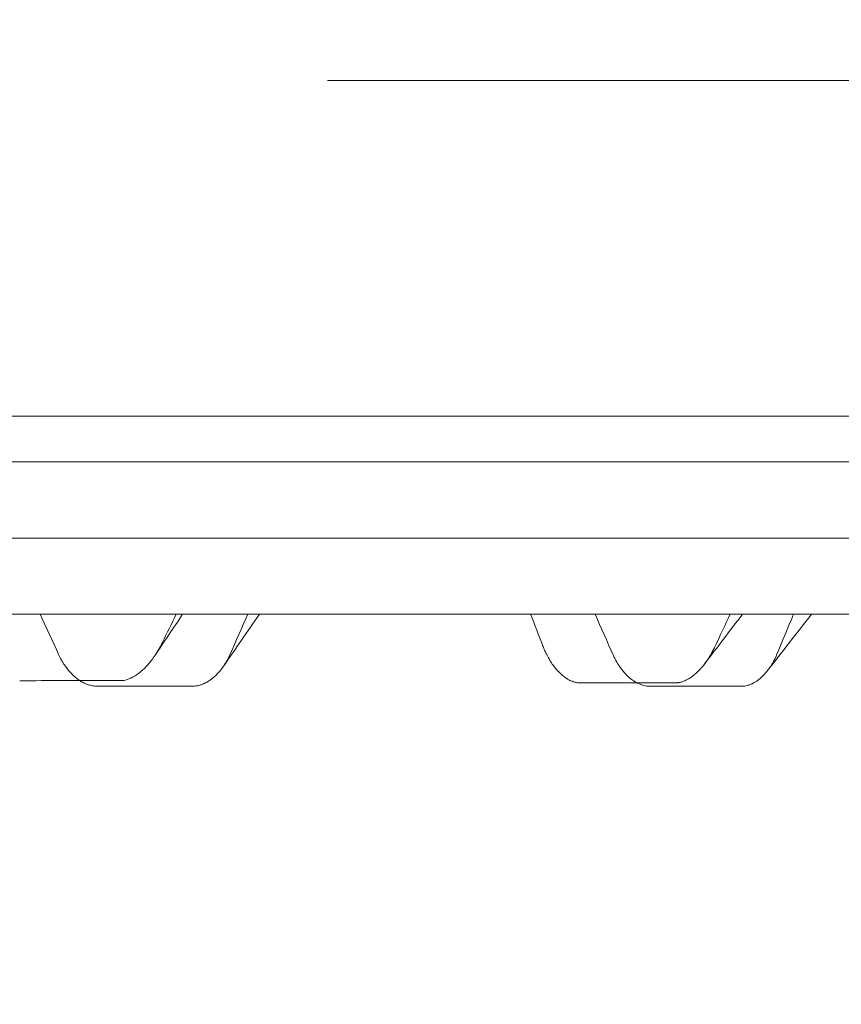
# Model space of a CAD drawing. Units: millimetres. Extents: x 169185 to 185436, y 83633 to 96782.
# Drawn here: x 177382 to 177436, y 88182 to 88246 of the extents above; entities that cross this region are included whole.
import ezdxf

# ---------------------------------------------------------------- set-up
doc = ezdxf.new("R2010")
doc.units = ezdxf.units.MM

# ---------------------------------------------------------------- blocks, each defined once
blk = doc.blocks.new('A$C4D2F6C39')
at = {"color": 0, "linetype": 'Continuous', "lineweight": 0}
for p, q in [((87108.18, 52718.468), (87380.3, 52718.468)), ((87039.59, 52688.468), (87071.679, 52688.468)), ((87103.913, 52683.468), (87104.505, 52683.468))]:
    blk.add_line(p, q, dxfattribs=at)
at = {"color": 0, "linetype": 'Continuous', "lineweight": 0, "extrusion": (0, 0, -1)}
for centre, major_axis, ratio, start_param, end_param in [((86908.55, 52666.551), (276.254, -571.036), 0.244172, -1.482642, -1.478052), ((87166.469, 52667.27), (-68.361, 136.848), 0.33153, -1.304815, -1.28963), ((86852.899, 52662.637), (305.81, -604.266), 0.353794, -1.427564, -1.423235)]:
    blk.add_ellipse(centre, major_axis=major_axis, ratio=ratio, start_param=start_param, end_param=end_param, dxfattribs=at)
at = {"color": 0, "linetype": 'Continuous', "lineweight": 0}
for centre, major_axis, ratio, start_param, end_param in [((87116.065, 52658.827), (-83.109, -172.196), 0.222846, -1.606415, -1.595739), ((86924.152, 52666.75), (248.966, 513.72), 0.244097, -1.425844, -1.420723), ((87195.509, 52662.481), (-108.128, -215.201), 0.331182, -1.502255, -1.492459), ((86887.516, 52663.902), (261.067, 515.05), 0.353698, -1.36109, -1.355997)]:
    blk.add_ellipse(centre, major_axis=major_axis, ratio=ratio, start_param=start_param, end_param=end_param, dxfattribs=at)
for points in [[(87108.18, 52718.468), (87102.358, 52718.468), (87096.498, 52718.468), (87090.602, 52718.468)], [(87081.097, 52683.468), (87080.491, 52682.569), (87079.885, 52681.671), (87079.28, 52680.773)], [(87086.127, 52683.468), (87085.343, 52682.332), (87084.558, 52681.196), (87083.773, 52680.061)], [(87117.803, 52683.468), (87116.974, 52682.383), (87116.146, 52681.297), (87115.318, 52680.212)], [(87122.327, 52683.468), (87121.369, 52682.238), (87120.41, 52681.008), (87119.452, 52679.778)]]:
    blk.add_open_spline(points, degree=3, dxfattribs=at)
for points, knots in [([(87032.911, 52696.468), (87039.753, 52696.468), (87046.576, 52696.468), (87060.175, 52696.468), (87066.932, 52696.468), (87077.003, 52696.468), (87080.349, 52696.468), (87087.02, 52696.468), (87090.347, 52696.468), (87100.277, 52696.468), (87106.832, 52696.468), (87116.569, 52696.468), (87119.799, 52696.468), (87126.228, 52696.468), (87129.426, 52696.468), (87138.954, 52696.468), (87145.224, 52696.468), (87157.603, 52696.468), (87163.716, 52696.468), (87175.739, 52696.468), (87181.653, 52696.468), (87190.381, 52696.468), (87193.268, 52696.468), (87198.986, 52696.468), (87201.818, 52696.468), (87210.231, 52696.468), (87215.73, 52696.468), (87223.819, 52696.468), (87226.489, 52696.468), (87231.764, 52696.468), (87239.584, 52696.468), (87247.129, 52696.468), (87256.951, 52696.468), (87261.743, 52696.468), (87271.09, 52696.468), (87275.649, 52696.468), (87284.502, 52696.468), (87288.799, 52696.468), (87295.056, 52696.468), (87297.11, 52696.468), (87301.149, 52696.468), (87303.136, 52696.468), (87307.044, 52696.468), (87308.965, 52696.468), (87312.742, 52696.468), (87314.599, 52696.468), (87320.067, 52696.468), (87323.577, 52696.468), (87330.332, 52696.468), (87333.579, 52696.468), (87339.79, 52696.468), (87342.757, 52696.468), (87348.422, 52696.468), (87352.469, 52696.468), (87356.215, 52696.468), (87358.646, 52696.468), (87359.828, 52696.468), (87363.271, 52696.468), (87365.429, 52696.468), (87369.474, 52696.468), (87371.36, 52696.468), (87374.858, 52696.468), (87376.469, 52696.468), (87379.421, 52696.468), (87380.759, 52696.468), (87382.561, 52696.468), (87383.127, 52696.468), (87384.192, 52696.468), (87384.69, 52696.468), (87386.079, 52696.468), (87386.866, 52696.468), (87388.819, 52696.468), (87389.575, 52696.468), (87389.836, 52696.468), (87389.858, 52696.468), (87389.858, 52696.468)], [0.218287, 0.218287, 0.218287, 0.218287, 0.2389385, 0.2389385, 0.25959, 0.25959, 0.2699158, 0.2699158, 0.2802415, 0.2802415, 0.300893, 0.300893, 0.3112188, 0.3112188, 0.3215445, 0.3215445, 0.342196, 0.342196, 0.3628475, 0.3628475, 0.383499, 0.383499, 0.3938248, 0.3938248, 0.4041505, 0.4041505, 0.424802, 0.424802, 0.4351278, 0.4351278, 0.4454535, 0.466105, 0.466105, 0.4867565, 0.4867565, 0.507408, 0.507408, 0.5280595, 0.5280595, 0.5383853, 0.5383853, 0.548711, 0.548711, 0.5590368, 0.5590368, 0.5693625, 0.5693625, 0.590014, 0.590014, 0.6106655, 0.6106655, 0.631317, 0.631317, 0.6519685, 0.6622943, 0.6622943, 0.67262, 0.67262, 0.6932715, 0.6932715, 0.713923, 0.713923, 0.7345745, 0.7345745, 0.755226, 0.755226, 0.7655518, 0.7655518, 0.7758775, 0.7758775, 0.796529, 0.796529, 0.837832, 0.837832, 0.8461472, 0.8461472, 0.8461472, 0.8461472]), ([(87000.3, 52693.468), (87007.1, 52693.468), (87013.899, 52693.468), (87020.698, 52693.468), (87024.098, 52693.468), (87027.497, 52693.468), (87030.897, 52693.468), (87032.596, 52693.468), (87034.296, 52693.468), (87035.996, 52693.468), (87036.846, 52693.468), (87037.696, 52693.468), (87038.545, 52693.468), (87038.97, 52693.468), (87039.395, 52693.468), (87039.82, 52693.468), (87040.033, 52693.468), (87040.245, 52693.468), (87040.458, 52693.468), (87040.67, 52693.468), (87040.884, 52693.468), (87041.095, 52693.468), (87044.475, 52693.468), (87047.851, 52693.468), (87051.221, 52693.468), (87054.592, 52693.468), (87057.959, 52693.468), (87061.319, 52693.468), (87064.678, 52693.468), (87068.026, 52693.468), (87071.361, 52693.468), (87073.029, 52693.468), (87074.694, 52693.468), (87076.356, 52693.468), (87077.187, 52693.468), (87078.017, 52693.468), (87078.847, 52693.468), (87079.262, 52693.468), (87079.676, 52693.468), (87080.091, 52693.468), (87080.298, 52693.468), (87080.505, 52693.468), (87080.712, 52693.468), (87080.919, 52693.468), (87081.128, 52693.468), (87081.333, 52693.468), (87087.912, 52693.468), (87094.446, 52693.468), (87100.935, 52693.468), (87104.18, 52693.468), (87107.414, 52693.468), (87110.637, 52693.468), (87112.248, 52693.468), (87113.857, 52693.468), (87115.463, 52693.468), (87116.266, 52693.468), (87117.068, 52693.468), (87117.869, 52693.468), (87118.27, 52693.468), (87118.671, 52693.468), (87119.071, 52693.468), (87119.271, 52693.468), (87119.471, 52693.468), (87119.672, 52693.468), (87119.872, 52693.468), (87120.073, 52693.468), (87120.272, 52693.468), (87126.622, 52693.468), (87132.91, 52693.468), (87139.134, 52693.468), (87142.246, 52693.468), (87145.343, 52693.468), (87148.423, 52693.468), (87149.964, 52693.468), (87151.5, 52693.468), (87153.033, 52693.468), (87153.799, 52693.468), (87154.564, 52693.468), (87155.328, 52693.468), (87155.71, 52693.468), (87156.092, 52693.468), (87156.474, 52693.468), (87156.476, 52693.468), (87156.478, 52693.468), (87156.48, 52693.468)], [0, 0, 0, 0, 0.015625, 0.015625, 0.015625, 0.0234375, 0.0234375, 0.0234375, 0.0273437, 0.0273437, 0.0273437, 0.0292969, 0.0292969, 0.0292969, 0.0302734, 0.0302734, 0.0302734, 0.0307617, 0.0307617, 0.0307617, 0.03125, 0.03125, 0.03125, 0.0390625, 0.0390625, 0.0390625, 0.046875, 0.046875, 0.046875, 0.0546875, 0.0546875, 0.0546875, 0.0585937, 0.0585937, 0.0585937, 0.0605469, 0.0605469, 0.0605469, 0.0615234, 0.0615234, 0.0615234, 0.0620117, 0.0620117, 0.0620117, 0.0625, 0.0625, 0.0625, 0.078125, 0.078125, 0.078125, 0.0859375, 0.0859375, 0.0859375, 0.0898437, 0.0898437, 0.0898437, 0.0917969, 0.0917969, 0.0917969, 0.0927734, 0.0927734, 0.0927734, 0.0932617, 0.0932617, 0.0932617, 0.09375, 0.09375, 0.09375, 0.109375, 0.109375, 0.109375, 0.1171875, 0.1171875, 0.1171875, 0.1210937, 0.1210937, 0.1210937, 0.1230469, 0.1230469, 0.1230469, 0.1240234, 0.1240234, 0.1240234, 0.124029, 0.124029, 0.124029, 0.124029]), ([(87071.679, 52688.468), (87073.203, 52688.468), (87075.347, 52688.468), (87078.099, 52688.468), (87080.851, 52688.468), (87084.21, 52688.468), (87088.158, 52688.468), (87090.132, 52688.468), (87092.253, 52688.468), (87094.519, 52688.468), (87095.085, 52688.468), (87095.66, 52688.468), (87096.244, 52688.468), (87096.39, 52688.468), (87096.537, 52688.468), (87096.684, 52688.468), (87096.721, 52688.468), (87096.758, 52688.468), (87096.795, 52688.468), (87096.804, 52688.468), (87096.813, 52688.468), (87096.822, 52688.468), (87096.832, 52688.468), (87096.839, 52688.468), (87096.846, 52688.468), (87096.86, 52688.468), (87096.875, 52688.468), (87096.889, 52688.468), (87096.947, 52688.468), (87097.004, 52688.468), (87097.061, 52688.468), (87097.29, 52688.468), (87097.519, 52688.468), (87097.746, 52688.468), (87098.656, 52688.468), (87099.551, 52688.468), (87100.431, 52688.468), (87103.952, 52688.468), (87107.239, 52688.468), (87110.298, 52688.468), (87113.357, 52688.468), (87116.189, 52688.468), (87118.799, 52688.468), (87119.451, 52688.468), (87120.09, 52688.468), (87120.714, 52688.468), (87120.871, 52688.468), (87121.026, 52688.468), (87121.181, 52688.468), (87121.219, 52688.468), (87121.258, 52688.468), (87121.296, 52688.468), (87121.306, 52688.468), (87121.316, 52688.468), (87121.325, 52688.468), (87121.335, 52688.468), (87121.347, 52688.468), (87121.358, 52688.468), (87121.382, 52688.468), (87121.406, 52688.468), (87121.429, 52688.468), (87121.524, 52688.468), (87121.618, 52688.468), (87121.713, 52688.468), (87122.09, 52688.468), (87122.468, 52688.468), (87122.845, 52688.468), (87124.354, 52688.468), (87125.86, 52688.468), (87127.361, 52688.468), (87133.368, 52688.468), (87139.315, 52688.468), (87145.204, 52688.468), (87148.149, 52688.468), (87151.079, 52688.468), (87153.995, 52688.468), (87154.723, 52688.468), (87155.451, 52688.468), (87156.178, 52688.468), (87156.36, 52688.468), (87156.542, 52688.468), (87156.723, 52688.468), (87156.769, 52688.468), (87156.814, 52688.468), (87156.859, 52688.468), (87156.871, 52688.468), (87156.882, 52688.468), (87156.894, 52688.468), (87156.896, 52688.468), (87156.899, 52688.468), (87156.902, 52688.468), (87156.905, 52688.468), (87156.905, 52688.468), (87156.905, 52688.468), (87156.906, 52688.468), (87156.906, 52688.468), (87156.907, 52688.468), (87156.909, 52688.468), (87156.911, 52688.468), (87156.913, 52688.468), (87156.922, 52688.468), (87156.934, 52688.468), (87156.947, 52688.468), (87156.999, 52688.468), (87157.082, 52688.468), (87157.196, 52688.468), (87157.653, 52688.468), (87158.607, 52688.468), (87160.055, 52688.468), (87161.502, 52688.468), (87163.443, 52688.468), (87165.866, 52688.468), (87166.472, 52688.468), (87167.108, 52688.468), (87167.774, 52688.468), (87167.941, 52688.468), (87168.109, 52688.468), (87168.279, 52688.468), (87168.322, 52688.468), (87168.364, 52688.468), (87168.407, 52688.468), (87168.418, 52688.468), (87168.428, 52688.468), (87168.439, 52688.468), (87168.442, 52688.468), (87168.445, 52688.468), (87168.447, 52688.468), (87168.45, 52688.468), (87168.45, 52688.468), (87168.45, 52688.468), (87168.451, 52688.468), (87168.451, 52688.468), (87168.451, 52688.468), (87168.453, 52688.468), (87168.454, 52688.468), (87168.456, 52688.468), (87168.462, 52688.468), (87168.468, 52688.468), (87168.474, 52688.468), (87168.5, 52688.468), (87168.529, 52688.468), (87168.562, 52688.468), (87168.693, 52688.468), (87168.883, 52688.468), (87169.132, 52688.468), (87170.125, 52688.468), (87172.054, 52688.468), (87174.887, 52688.468), (87177.72, 52688.468), (87181.453, 52688.468), (87186.017, 52688.468), (87187.158, 52688.468), (87188.35, 52688.468), (87189.593, 52688.468), (87189.904, 52688.468), (87190.218, 52688.468), (87190.535, 52688.468), (87190.615, 52688.468), (87190.694, 52688.468), (87190.774, 52688.468), (87190.794, 52688.468), (87190.814, 52688.468), (87190.833, 52688.468), (87190.838, 52688.468), (87190.843, 52688.468), (87190.848, 52688.468), (87190.853, 52688.468), (87190.856, 52688.468), (87190.859, 52688.468), (87190.864, 52688.468), (87190.869, 52688.468), (87190.875, 52688.468), (87190.896, 52688.468), (87190.917, 52688.468), (87190.939, 52688.468), (87191.024, 52688.468), (87191.109, 52688.468), (87191.194, 52688.468), (87191.535, 52688.468), (87191.876, 52688.468), (87192.216, 52688.468), (87193.576, 52688.468), (87194.93, 52688.468), (87196.277, 52688.468), (87198.972, 52688.468), (87201.64, 52688.468), (87204.283, 52688.468), (87205.605, 52688.468), (87206.92, 52688.468), (87208.229, 52688.468), (87208.883, 52688.468), (87209.536, 52688.468), (87210.187, 52688.468), (87210.513, 52688.468), (87210.838, 52688.468), (87211.163, 52688.468), (87211.325, 52688.468), (87211.488, 52688.468), (87211.65, 52688.468), (87211.731, 52688.468), (87211.812, 52688.468), (87211.893, 52688.468), (87211.934, 52688.468), (87211.974, 52688.468), (87212.015, 52688.468), (87212.035, 52688.468), (87212.055, 52688.468), (87212.075, 52688.468), (87212.086, 52688.468), (87212.096, 52688.468), (87212.106, 52688.468), (87212.111, 52688.468), (87212.116, 52688.468), (87212.121, 52688.468), (87212.124, 52688.468), (87212.126, 52688.468), (87212.129, 52688.468), (87212.131, 52688.468), (87212.135, 52688.468), (87212.136, 52688.468), (87213.515, 52688.468), (87215.8, 52688.468), (87218.945, 52688.468), (87219.731, 52688.468), (87220.571, 52688.468), (87221.463, 52688.468), (87221.686, 52688.468), (87221.912, 52688.468), (87222.142, 52688.468), (87222.199, 52688.468), (87222.257, 52688.468), (87222.315, 52688.468), (87222.329, 52688.468), (87222.344, 52688.468), (87222.358, 52688.468), (87222.365, 52688.468), (87222.373, 52688.468), (87222.378, 52688.468), (87222.384, 52688.468), (87222.389, 52688.468), (87222.395, 52688.468), (87222.418, 52688.468), (87222.44, 52688.468), (87222.463, 52688.468), (87222.553, 52688.468), (87222.642, 52688.468), (87222.731, 52688.468), (87223.089, 52688.468), (87223.442, 52688.468), (87223.79, 52688.468), (87225.182, 52688.468), (87226.499, 52688.468), (87227.745, 52688.468), (87228.991, 52688.468), (87230.164, 52688.468), (87231.267, 52688.468), (87231.543, 52688.468), (87231.814, 52688.468), (87232.081, 52688.468), (87232.148, 52688.468), (87232.214, 52688.468), (87232.281, 52688.468), (87232.347, 52688.468), (87232.411, 52688.468), (87232.476, 52688.468), (87232.605, 52688.468), (87232.734, 52688.468), (87232.865, 52688.468), (87233.385, 52688.468), (87233.914, 52688.468), (87234.451, 52688.468), (87236.599, 52688.468), (87238.878, 52688.468), (87241.28, 52688.468), (87243.682, 52688.468), (87246.207, 52688.468), (87248.846, 52688.468), (87249.506, 52688.468), (87250.173, 52688.468), (87250.846, 52688.468), (87251.015, 52688.468), (87251.184, 52688.468), (87251.353, 52688.468), (87251.395, 52688.468), (87251.438, 52688.468), (87251.48, 52688.468), (87251.491, 52688.468), (87251.501, 52688.468), (87251.512, 52688.468), (87251.522, 52688.468), (87251.532, 52688.468), (87251.541, 52688.468), (87251.559, 52688.468), (87251.577, 52688.468), (87251.595, 52688.468), (87251.668, 52688.468), (87251.741, 52688.468), (87251.814, 52688.468), (87252.105, 52688.468), (87252.397, 52688.468), (87252.687, 52688.468), (87253.85, 52688.468), (87255.007, 52688.468), (87256.158, 52688.468), (87258.46, 52688.468), (87260.738, 52688.468), (87262.992, 52688.468), (87263.556, 52688.468), (87264.118, 52688.468), (87264.679, 52688.468), (87264.959, 52688.468), (87265.239, 52688.468), (87265.519, 52688.468), (87265.658, 52688.468), (87265.798, 52688.468), (87265.938, 52688.468), (87265.973, 52688.468), (87266.008, 52688.468), (87266.042, 52688.468), (87266.06, 52688.468), (87266.077, 52688.468), (87266.095, 52688.468), (87266.104, 52688.468), (87266.112, 52688.468), (87266.121, 52688.468), (87266.123, 52688.468), (87266.125, 52688.468), (87266.128, 52688.468), (87266.13, 52688.468), (87266.133, 52688.468), (87266.133, 52688.468), (87266.134, 52688.468), (87266.135, 52688.468), (87266.136, 52688.468), (87266.147, 52688.468), (87266.16, 52688.468), (87266.173, 52688.468), (87266.389, 52688.468), (87266.822, 52688.468), (87267.471, 52688.468), (87268.119, 52688.468), (87268.983, 52688.468), (87270.057, 52688.468), (87271.131, 52688.468), (87272.414, 52688.468), (87273.9, 52688.468), (87275.386, 52688.468), (87277.073, 52688.468), (87278.952, 52688.468), (87279.187, 52688.468), (87279.424, 52688.468), (87279.665, 52688.468), (87279.785, 52688.468), (87279.907, 52688.468), (87280.028, 52688.468), (87280.044, 52688.468), (87280.059, 52688.468), (87280.074, 52688.468), (87280.082, 52688.468), (87280.089, 52688.468), (87280.097, 52688.468), (87280.105, 52688.468), (87280.107, 52688.468), (87280.112, 52688.468), (87280.128, 52688.468), (87280.145, 52688.468), (87280.162, 52688.468), (87280.195, 52688.468), (87280.228, 52688.468), (87280.262, 52688.468), (87280.528, 52688.468), (87280.794, 52688.468), (87281.06, 52688.468), (87281.591, 52688.468), (87282.121, 52688.468), (87282.649, 52688.468), (87286.876, 52688.468), (87291.017, 52688.468), (87295.043, 52688.468), (87297.056, 52688.468), (87299.037, 52688.468), (87300.986, 52688.468), (87301.961, 52688.468), (87302.928, 52688.468), (87303.887, 52688.468), (87304.366, 52688.468), (87304.844, 52688.468), (87305.32, 52688.468), (87305.438, 52688.468), (87305.557, 52688.468), (87305.676, 52688.468), (87305.735, 52688.468), (87305.795, 52688.468), (87305.854, 52688.468), (87305.884, 52688.468), (87305.913, 52688.468), (87305.943, 52688.468), (87305.95, 52688.468), (87305.958, 52688.468), (87305.965, 52688.468), (87305.969, 52688.468), (87305.972, 52688.468), (87305.976, 52688.468), (87305.98, 52688.468), (87305.984, 52688.468), (87305.985, 52688.468), (87305.987, 52688.468), (87305.989, 52688.468), (87305.992, 52688.468), (87306.031, 52688.468), (87306.085, 52688.468), (87306.155, 52688.468), (87306.435, 52688.468), (87306.965, 52688.468), (87307.739, 52688.468), (87308.512, 52688.468), (87309.528, 52688.468), (87310.774, 52688.468), (87311.397, 52688.468), (87312.077, 52688.468), (87312.813, 52688.468), (87313.181, 52688.468), (87313.562, 52688.468), (87313.958, 52688.468), (87314.155, 52688.468), (87314.356, 52688.468), (87314.56, 52688.468), (87314.611, 52688.468), (87314.663, 52688.468), (87314.714, 52688.468), (87314.74, 52688.468), (87314.766, 52688.468), (87314.791, 52688.468), (87314.804, 52688.468), (87314.817, 52688.468), (87314.83, 52688.468), (87314.833, 52688.468), (87314.837, 52688.468), (87314.84, 52688.468), (87314.843, 52688.468), (87314.847, 52688.468), (87314.849, 52688.468), (87314.853, 52688.468), (87314.856, 52688.468), (87314.86, 52688.468), (87314.915, 52688.468), (87314.971, 52688.468), (87315.027, 52688.468), (87315.918, 52688.468), (87316.805, 52688.468), (87317.686, 52688.468), (87319.448, 52688.468), (87321.189, 52688.468), (87322.908, 52688.468), (87323.015, 52688.468), (87323.123, 52688.468), (87323.23, 52688.468), (87323.237, 52688.468), (87323.243, 52688.468), (87323.25, 52688.468), (87323.253, 52688.468), (87323.26, 52688.468), (87323.265, 52688.468), (87323.271, 52688.468), (87323.276, 52688.468), (87323.281, 52688.468), (87323.302, 52688.468), (87323.324, 52688.468), (87323.345, 52688.468), (87323.387, 52688.468), (87323.43, 52688.468), (87323.472, 52688.468), (87323.556, 52688.468), (87323.64, 52688.468), (87323.724, 52688.468), (87324.058, 52688.468), (87324.387, 52688.468), (87324.709, 52688.468), (87325.354, 52688.468), (87325.975, 52688.468), (87326.572, 52688.468), (87327.768, 52688.468), (87328.87, 52688.468), (87329.886, 52688.468), (87331.916, 52688.468), (87333.599, 52688.468), (87334.969, 52688.468), (87336.339, 52688.468), (87337.395, 52688.468), (87338.161, 52688.468), (87338.352, 52688.468), (87338.525, 52688.468), (87338.68, 52688.468), (87338.69, 52688.468), (87338.699, 52688.468), (87338.709, 52688.468), (87338.71, 52688.468), (87338.71, 52688.468), (87338.711, 52688.468), (87338.711, 52688.468), (87338.713, 52688.468), (87338.715, 52688.468), (87338.718, 52688.468), (87338.721, 52688.468), (87338.724, 52688.468), (87338.73, 52688.468), (87338.736, 52688.468), (87338.742, 52688.468), (87338.754, 52688.468), (87338.765, 52688.468), (87338.777, 52688.468), (87338.825, 52688.468), (87338.872, 52688.468), (87338.919, 52688.468), (87339.014, 52688.468), (87339.109, 52688.468), (87339.203, 52688.468), (87339.392, 52688.468), (87339.581, 52688.468), (87339.769, 52688.468), (87340.522, 52688.468), (87341.267, 52688.468), (87342.006, 52688.468), (87343.483, 52688.468), (87344.931, 52688.468), (87346.351, 52688.468), (87347.772, 52688.468), (87349.164, 52688.468), (87350.528, 52688.468), (87350.869, 52688.468), (87351.209, 52688.468), (87351.546, 52688.468), (87351.715, 52688.468), (87351.884, 52688.468), (87352.052, 52688.468), (87352.136, 52688.468), (87352.219, 52688.468), (87352.303, 52688.468), (87352.324, 52688.468), (87352.345, 52688.468), (87352.366, 52688.468), (87352.376, 52688.468), (87352.387, 52688.468), (87352.397, 52688.468), (87352.403, 52688.468), (87352.408, 52688.468), (87352.413, 52688.468), (87352.414, 52688.468), (87352.416, 52688.468), (87352.417, 52688.468), (87352.418, 52688.468), (87352.42, 52688.468), (87352.42, 52688.468), (87352.421, 52688.468), (87352.421, 52688.468), (87352.421, 52688.468), (87352.424, 52688.468), (87352.427, 52688.468), (87352.43, 52688.468), (87352.487, 52688.468), (87352.642, 52688.468), (87352.892, 52688.468), (87353.394, 52688.468), (87354.283, 52688.468), (87355.528, 52688.468), (87356.772, 52688.468), (87358.371, 52688.468), (87360.264, 52688.468), (87361.21, 52688.468), (87362.229, 52688.468), (87363.312, 52688.468), (87363.582, 52688.468), (87363.857, 52688.468), (87364.135, 52688.468), (87364.274, 52688.468), (87364.414, 52688.468), (87364.554, 52688.468), (87364.694, 52688.468), (87364.833, 52688.468), (87364.972, 52688.468), (87365.525, 52688.468), (87366.068, 52688.468), (87366.6, 52688.468), (87367.663, 52688.468), (87368.684, 52688.468), (87369.663, 52688.468), (87370.643, 52688.468), (87371.582, 52688.468), (87372.483, 52688.468), (87374.283, 52688.468), (87375.928, 52688.468), (87377.433, 52688.468), (87378.937, 52688.468), (87380.298, 52688.468), (87381.537, 52688.468), (87384.014, 52688.468), (87386.007, 52688.468), (87387.646, 52688.468), (87389.286, 52688.468), (87390.572, 52688.468), (87391.61, 52688.468), (87392.648, 52688.468), (87393.437, 52688.468), (87394.055, 52688.468), (87394.673, 52688.468), (87395.12, 52688.468), (87395.449, 52688.468), (87395.779, 52688.468), (87395.99, 52688.468), (87396.112, 52688.468), (87396.142, 52688.468), (87396.167, 52688.468), (87396.186, 52688.468), (87396.196, 52688.468), (87396.204, 52688.468), (87396.211, 52688.468), (87396.214, 52688.468), (87396.217, 52688.468), (87396.22, 52688.468), (87396.22, 52688.468), (87396.221, 52688.468), (87396.221, 52688.468), (87396.221, 52688.468), (87396.221, 52688.468), (87396.221, 52688.468), (87396.221, 52688.468), (87396.221, 52688.468), (87396.221, 52688.468), (87396.221, 52688.468), (87396.222, 52688.468), (87396.222, 52688.468), (87396.222, 52688.468), (87396.223, 52688.468), (87396.223, 52688.468), (87396.228, 52688.468), (87396.233, 52688.468), (87396.238, 52688.468), (87396.248, 52688.468), (87396.259, 52688.468), (87396.269, 52688.468), (87396.289, 52688.468), (87396.309, 52688.468), (87396.329, 52688.468), (87396.65, 52688.468), (87396.942, 52688.468), (87397.205, 52688.468), (87397.731, 52688.468), (87398.141, 52688.468), (87398.434, 52688.468), (87398.727, 52688.468), (87398.902, 52688.468), (87398.96, 52688.468), (87398.974, 52688.468), (87398.981, 52688.468), (87398.981, 52688.468)], [0, 0, 0, 0, 0.0078125, 0.0078125, 0.0078125, 0.015625, 0.015625, 0.015625, 0.0195312, 0.0195312, 0.0195312, 0.0205078, 0.0205078, 0.0205078, 0.020752, 0.020752, 0.020752, 0.020813, 0.020813, 0.020813, 0.0208282, 0.0208282, 0.0208282, 0.0208435, 0.0208435, 0.0208435, 0.020874, 0.020874, 0.020874, 0.0209961, 0.0209961, 0.0209961, 0.0214844, 0.0214844, 0.0214844, 0.0234375, 0.0234375, 0.0234375, 0.03125, 0.03125, 0.03125, 0.0390625, 0.0390625, 0.0390625, 0.0410156, 0.0410156, 0.0410156, 0.0415039, 0.0415039, 0.0415039, 0.041626, 0.041626, 0.041626, 0.0416565, 0.0416565, 0.0416565, 0.041687, 0.041687, 0.041687, 0.041748, 0.041748, 0.041748, 0.0419922, 0.0419922, 0.0419922, 0.0429687, 0.0429687, 0.0429687, 0.046875, 0.046875, 0.046875, 0.0625, 0.0625, 0.0625, 0.0703125, 0.0703125, 0.0703125, 0.0722656, 0.0722656, 0.0722656, 0.0727539, 0.0727539, 0.0727539, 0.072876, 0.072876, 0.072876, 0.0729065, 0.0729065, 0.0729065, 0.0729141, 0.0729141, 0.0729141, 0.0729218, 0.0729218, 0.0729218, 0.072937, 0.072937, 0.072937, 0.072998, 0.072998, 0.072998, 0.0732422, 0.0732422, 0.0732422, 0.0742187, 0.0742187, 0.0742187, 0.078125, 0.078125, 0.078125, 0.0820312, 0.0820312, 0.0820312, 0.0830078, 0.0830078, 0.0830078, 0.083252, 0.083252, 0.083252, 0.083313, 0.083313, 0.083313, 0.0833282, 0.0833282, 0.0833282, 0.0833321, 0.0833321, 0.0833321, 0.0833359, 0.0833359, 0.0833359, 0.0833435, 0.0833435, 0.0833435, 0.083374, 0.083374, 0.083374, 0.0834961, 0.0834961, 0.0834961, 0.0839844, 0.0839844, 0.0839844, 0.0859375, 0.0859375, 0.0859375, 0.09375, 0.09375, 0.09375, 0.1015625, 0.1015625, 0.1015625, 0.1035156, 0.1035156, 0.1035156, 0.1040039, 0.1040039, 0.1040039, 0.104126, 0.104126, 0.104126, 0.1041565, 0.1041565, 0.1041565, 0.1041641, 0.1041641, 0.1041641, 0.1041718, 0.1041718, 0.1041718, 0.104187, 0.104187, 0.104187, 0.104248, 0.104248, 0.104248, 0.1044922, 0.1044922, 0.1044922, 0.1054687, 0.1054687, 0.1054687, 0.109375, 0.109375, 0.109375, 0.1171875, 0.1171875, 0.1171875, 0.1210937, 0.1210937, 0.1210937, 0.1230469, 0.1230469, 0.1230469, 0.1240234, 0.1240234, 0.1240234, 0.1245117, 0.1245117, 0.1245117, 0.1247559, 0.1247559, 0.1247559, 0.1248779, 0.1248779, 0.1248779, 0.124939, 0.124939, 0.124939, 0.1249695, 0.1249695, 0.1249695, 0.1249847, 0.1249847, 0.1249847, 0.1249924, 0.1249924, 0.1249924, 0.125, 0.125, 0.125, 0.1328125, 0.1328125, 0.1328125, 0.1347656, 0.1347656, 0.1347656, 0.1352539, 0.1352539, 0.1352539, 0.135376, 0.135376, 0.135376, 0.1354065, 0.1354065, 0.1354065, 0.1354218, 0.1354218, 0.1354218, 0.135437, 0.135437, 0.135437, 0.135498, 0.135498, 0.135498, 0.1357422, 0.1357422, 0.1357422, 0.1367187, 0.1367187, 0.1367187, 0.140625, 0.140625, 0.140625, 0.1445312, 0.1445312, 0.1445312, 0.1455078, 0.1455078, 0.1455078, 0.145752, 0.145752, 0.145752, 0.1459961, 0.1459961, 0.1459961, 0.1464844, 0.1464844, 0.1464844, 0.1484375, 0.1484375, 0.1484375, 0.15625, 0.15625, 0.15625, 0.1640625, 0.1640625, 0.1640625, 0.1660156, 0.1660156, 0.1660156, 0.1665039, 0.1665039, 0.1665039, 0.166626, 0.166626, 0.166626, 0.1666565, 0.1666565, 0.1666565, 0.166687, 0.166687, 0.166687, 0.166748, 0.166748, 0.166748, 0.1669922, 0.1669922, 0.1669922, 0.1679687, 0.1679687, 0.1679687, 0.171875, 0.171875, 0.171875, 0.1796875, 0.1796875, 0.1796875, 0.1816406, 0.1816406, 0.1816406, 0.1826172, 0.1826172, 0.1826172, 0.1831055, 0.1831055, 0.1831055, 0.1832275, 0.1832275, 0.1832275, 0.1832886, 0.1832886, 0.1832886, 0.1833191, 0.1833191, 0.1833191, 0.1833267, 0.1833267, 0.1833267, 0.1833343, 0.1833343, 0.1833343, 0.1833496, 0.1833496, 0.1833496, 0.1835937, 0.1835937, 0.1835937, 0.1875, 0.1875, 0.1875, 0.1914062, 0.1914062, 0.1914062, 0.1953125, 0.1953125, 0.1953125, 0.1992187, 0.1992187, 0.1992187, 0.199707, 0.199707, 0.199707, 0.1999512, 0.1999512, 0.1999512, 0.1999817, 0.1999817, 0.1999817, 0.1999969, 0.1999969, 0.1999969, 0.2000122, 0.2000122, 0.2000122, 0.2000732, 0.2000732, 0.2000732, 0.2001953, 0.2001953, 0.2001953, 0.2011719, 0.2011719, 0.2011719, 0.203125, 0.203125, 0.203125, 0.21875, 0.21875, 0.21875, 0.2265625, 0.2265625, 0.2265625, 0.2304687, 0.2304687, 0.2304687, 0.2324219, 0.2324219, 0.2324219, 0.2329102, 0.2329102, 0.2329102, 0.2331543, 0.2331543, 0.2331543, 0.2332764, 0.2332764, 0.2332764, 0.2333069, 0.2333069, 0.2333069, 0.2333221, 0.2333221, 0.2333221, 0.2333374, 0.2333374, 0.2333374, 0.2333984, 0.2333984, 0.2333984, 0.234375, 0.234375, 0.234375, 0.2382812, 0.2382812, 0.2382812, 0.2421875, 0.2421875, 0.2421875, 0.2441406, 0.2441406, 0.2441406, 0.2451172, 0.2451172, 0.2451172, 0.2456055, 0.2456055, 0.2456055, 0.2457275, 0.2457275, 0.2457275, 0.2457886, 0.2457886, 0.2457886, 0.2458191, 0.2458191, 0.2458191, 0.2458267, 0.2458267, 0.2458267, 0.2458343, 0.2458343, 0.2458343, 0.2458496, 0.2458496, 0.2458496, 0.2460937, 0.2460937, 0.2460937, 0.25, 0.25, 0.25, 0.2578125, 0.2578125, 0.2578125, 0.2583008, 0.2583008, 0.2583008, 0.2583313, 0.2583313, 0.2583313, 0.2583466, 0.2583466, 0.2583466, 0.2583618, 0.2583618, 0.2583618, 0.2584229, 0.2584229, 0.2584229, 0.2585449, 0.2585449, 0.2585449, 0.2587891, 0.2587891, 0.2587891, 0.2597656, 0.2597656, 0.2597656, 0.2617187, 0.2617187, 0.2617187, 0.265625, 0.265625, 0.265625, 0.2734375, 0.2734375, 0.2734375, 0.28125, 0.28125, 0.28125, 0.2832031, 0.2832031, 0.2832031, 0.2833252, 0.2833252, 0.2833252, 0.2833328, 0.2833328, 0.2833328, 0.2833405, 0.2833405, 0.2833405, 0.2833557, 0.2833557, 0.2833557, 0.2833862, 0.2833862, 0.2833862, 0.2834473, 0.2834473, 0.2834473, 0.2836914, 0.2836914, 0.2836914, 0.2841797, 0.2841797, 0.2841797, 0.2851562, 0.2851562, 0.2851562, 0.2890625, 0.2890625, 0.2890625, 0.296875, 0.296875, 0.296875, 0.3046875, 0.3046875, 0.3046875, 0.3066406, 0.3066406, 0.3066406, 0.3076172, 0.3076172, 0.3076172, 0.3081055, 0.3081055, 0.3081055, 0.3082275, 0.3082275, 0.3082275, 0.3082886, 0.3082886, 0.3082886, 0.3083191, 0.3083191, 0.3083191, 0.3083267, 0.3083267, 0.3083267, 0.3083343, 0.3083343, 0.3083343, 0.3083496, 0.3083496, 0.3083496, 0.3085937, 0.3085937, 0.3085937, 0.3125, 0.3125, 0.3125, 0.3203125, 0.3203125, 0.3203125, 0.328125, 0.328125, 0.328125, 0.3320312, 0.3320312, 0.3320312, 0.3330078, 0.3330078, 0.3330078, 0.3334961, 0.3334961, 0.3334961, 0.3339844, 0.3339844, 0.3339844, 0.3359375, 0.3359375, 0.3359375, 0.3398437, 0.3398437, 0.3398437, 0.34375, 0.34375, 0.34375, 0.3515625, 0.3515625, 0.3515625, 0.359375, 0.359375, 0.359375, 0.375, 0.375, 0.375, 0.390625, 0.390625, 0.390625, 0.40625, 0.40625, 0.40625, 0.421875, 0.421875, 0.421875, 0.4375, 0.4375, 0.4375, 0.4414062, 0.4414062, 0.4414062, 0.4433594, 0.4433594, 0.4433594, 0.4443359, 0.4443359, 0.4443359, 0.444397, 0.444397, 0.444397, 0.4444275, 0.4444275, 0.4444275, 0.4444427, 0.4444427, 0.4444427, 0.4444504, 0.4444504, 0.4444504, 0.444458, 0.444458, 0.444458, 0.4445801, 0.4445801, 0.4445801, 0.4448242, 0.4448242, 0.4448242, 0.4453125, 0.4453125, 0.4453125, 0.453125, 0.453125, 0.453125, 0.46875, 0.46875, 0.46875, 0.484375, 0.484375, 0.484375, 0.4881942, 0.4881942, 0.4881942, 0.4881942]), ([(87000.3, 52683.468), (87027.37, 52683.468), (87054.207, 52683.468), (87107.413, 52683.468), (87132.579, 52683.468), (87180.666, 52683.468), (87203.568, 52683.468), (87245.15, 52683.468), (87264.226, 52683.468), (87298.417, 52683.468), (87313.299, 52683.468), (87326.176, 52683.468)], [2.5108646, 2.5108646, 2.5108646, 2.5108646, 2.5917461, 2.5917461, 2.6726276, 2.6726276, 2.7535091, 2.7535091, 2.8343907, 2.8343907, 2.9152722, 2.9152722, 2.9152722, 2.9152722]), ([(87079.777, 52681.637), (87079.74, 52681.561), (87079.691, 52681.463), (87079.625, 52681.343), (87079.598, 52681.293), (87079.568, 52681.24), (87079.535, 52681.183), (87079.441, 52681.019), (87079.363, 52680.898), (87079.309, 52680.816), (87079.305, 52680.811), (87079.302, 52680.806), (87079.299, 52680.801), (87079.296, 52680.797), (87079.295, 52680.795), (87079.29, 52680.788), (87079.128, 52680.546), (87078.969, 52680.344), (87078.826, 52680.18), (87078.782, 52680.13), (87078.74, 52680.084), (87078.699, 52680.041), (87078.695, 52680.036), (87078.691, 52680.033), (87078.685, 52680.026), (87078.551, 52679.885), (87078.418, 52679.763), (87078.289, 52679.658), (87078.183, 52679.573), (87078.08, 52679.499), (87077.981, 52679.437), (87077.971, 52679.43), (87077.961, 52679.424), (87077.951, 52679.418), (87077.945, 52679.414), (87077.94, 52679.411), (87077.931, 52679.406), (87077.606, 52679.21), (87077.295, 52679.118), (87077.029, 52679.119)], [0, 0, 0, 0, 0.091855, 0.091855, 0.091855, 0.129837, 0.129837, 0.129837, 0.238608, 0.238608, 0.238608, 0.24525, 0.24525, 0.24525, 0.25079, 0.25079, 0.25079, 0.438092, 0.438092, 0.438092, 0.494831, 0.494831, 0.494831, 0.500997, 0.500997, 0.500997, 0.628891, 0.628891, 0.628891, 0.733794, 0.733794, 0.733794, 0.744322, 0.744322, 0.744322, 0.751187, 0.751187, 0.751187, 1, 1, 1, 1]), ([(87072.966, 52680.83), (87073.013, 52680.727), (87073.073, 52680.603), (87073.154, 52680.46), (87073.17, 52680.432), (87073.187, 52680.402), (87073.201, 52680.379), (87073.222, 52680.344), (87073.243, 52680.309), (87073.265, 52680.274), (87073.284, 52680.243), (87073.304, 52680.213), (87073.323, 52680.183), (87073.349, 52680.144), (87073.374, 52680.108), (87073.406, 52680.062), (87073.551, 52679.858), (87073.695, 52679.692), (87073.825, 52679.559), (87073.859, 52679.526), (87073.891, 52679.494), (87073.922, 52679.464), (87073.928, 52679.459), (87073.933, 52679.455), (87073.941, 52679.447), (87074.087, 52679.311), (87074.232, 52679.199), (87074.372, 52679.109), (87074.45, 52679.058), (87074.527, 52679.014), (87074.601, 52678.976), (87074.611, 52678.971), (87074.621, 52678.966), (87074.633, 52678.96), (87074.735, 52678.91), (87074.836, 52678.87), (87074.933, 52678.84), (87074.964, 52678.83), (87074.993, 52678.822), (87075.027, 52678.813), (87075.083, 52678.799), (87075.139, 52678.787), (87075.192, 52678.779), (87075.236, 52678.772), (87075.287, 52678.767), (87075.333, 52678.764), (87075.366, 52678.762), (87075.398, 52678.761), (87075.429, 52678.761)], [0, 0, 0, 0, 0.125, 0.125, 0.125, 0.148929, 0.148929, 0.148929, 0.185774, 0.185774, 0.185774, 0.217445, 0.217445, 0.217445, 0.258956, 0.258956, 0.258956, 0.444974, 0.444974, 0.444974, 0.492572, 0.492572, 0.492572, 0.501414, 0.501414, 0.501414, 0.655014, 0.655014, 0.655014, 0.7411, 0.7411, 0.7411, 0.753008, 0.753008, 0.753008, 0.84836, 0.84836, 0.84836, 0.878925, 0.878925, 0.878925, 0.928913, 0.928913, 0.928913, 0.970943, 0.970943, 0.970943, 1, 1, 1, 1]), ([(87083.773, 52680.061), (87083.778, 52680.067), (87083.783, 52680.074), (87083.826, 52680.138), (87083.865, 52680.197), (87083.92, 52680.287), (87083.938, 52680.317), (87083.974, 52680.378), (87083.99, 52680.407), (87084.08, 52680.568), (87084.142, 52680.696), (87084.197, 52680.82)], [0.7444613, 0.7444613, 0.7444613, 0.7444613, 0.75, 0.75, 0.8125, 0.8125, 0.84375, 0.84375, 0.875, 0.875, 1, 1, 1, 1]), ([(87107.146, 52678.972), (87107.087, 52678.971), (87107.033, 52678.975), (87106.983, 52678.982), (87106.948, 52678.986), (87106.915, 52678.992), (87106.88, 52678.999), (87106.848, 52679.006), (87106.816, 52679.014), (87106.784, 52679.023), (87106.755, 52679.031), (87106.724, 52679.041), (87106.698, 52679.05), (87106.606, 52679.081), (87106.511, 52679.123), (87106.415, 52679.176), (87106.387, 52679.191), (87106.359, 52679.208), (87106.33, 52679.225), (87106.298, 52679.244), (87106.277, 52679.258), (87106.251, 52679.275), (87106.095, 52679.379), (87105.93, 52679.515), (87105.764, 52679.687), (87105.744, 52679.708), (87105.724, 52679.729), (87105.703, 52679.751), (87105.692, 52679.763), (87105.681, 52679.776), (87105.67, 52679.788), (87105.658, 52679.801), (87105.645, 52679.816), (87105.637, 52679.825), (87105.559, 52679.914), (87105.475, 52680.019), (87105.387, 52680.141), (87105.322, 52680.232), (87105.255, 52680.332), (87105.187, 52680.442), (87105.168, 52680.473), (87105.149, 52680.504), (87105.131, 52680.536), (87105.127, 52680.542), (87105.123, 52680.549), (87105.121, 52680.553), (87105.083, 52680.618), (87105.033, 52680.707), (87104.973, 52680.824), (87104.935, 52680.9), (87104.89, 52680.993), (87104.854, 52681.071), (87104.796, 52681.199), (87104.755, 52681.301), (87104.726, 52681.374)], [0, 0, 0, 0, 0.044637, 0.044637, 0.044637, 0.07598, 0.07598, 0.07598, 0.104165, 0.104165, 0.104165, 0.129482, 0.129482, 0.129482, 0.218831, 0.218831, 0.218831, 0.24466, 0.24466, 0.24466, 0.27402, 0.27402, 0.27402, 0.455515, 0.455515, 0.455515, 0.477728, 0.477728, 0.477728, 0.489939, 0.489939, 0.489939, 0.502623, 0.502623, 0.502623, 0.626967, 0.626967, 0.626967, 0.720225, 0.720225, 0.720225, 0.746022, 0.746022, 0.746022, 0.750897, 0.750897, 0.750897, 0.843388, 0.843388, 0.843388, 0.902963, 0.902963, 0.902963, 1, 1, 1, 1]), ([(87109.324, 52680.812), (87109.347, 52680.759), (87109.373, 52680.702), (87109.402, 52680.643), (87109.421, 52680.604), (87109.442, 52680.563), (87109.461, 52680.527), (87109.527, 52680.399), (87109.6, 52680.273), (87109.68, 52680.15), (87109.693, 52680.13), (87109.706, 52680.109), (87109.719, 52680.09), (87109.733, 52680.069), (87109.752, 52680.041), (87109.769, 52680.017), (87109.905, 52679.823), (87110.042, 52679.659), (87110.172, 52679.525), (87110.199, 52679.497), (87110.225, 52679.471), (87110.251, 52679.446), (87110.264, 52679.433), (87110.284, 52679.414), (87110.302, 52679.398), (87110.429, 52679.279), (87110.556, 52679.179), (87110.678, 52679.097), (87110.747, 52679.052), (87110.814, 52679.012), (87110.879, 52678.977), (87110.889, 52678.971), (87110.899, 52678.966), (87110.909, 52678.961), (87110.917, 52678.957), (87110.928, 52678.951), (87110.939, 52678.945), (87111.203, 52678.813), (87111.46, 52678.753), (87111.687, 52678.754)], [0, 0, 0, 0, 0.056505, 0.056505, 0.056505, 0.093452, 0.093452, 0.093452, 0.224054, 0.224054, 0.224054, 0.245188, 0.245188, 0.245188, 0.269067, 0.269067, 0.269067, 0.457599, 0.457599, 0.457599, 0.496071, 0.496071, 0.496071, 0.515634, 0.515634, 0.515634, 0.655813, 0.655813, 0.655813, 0.734287, 0.734287, 0.734287, 0.746429, 0.746429, 0.746429, 0.756533, 0.756533, 0.756533, 1, 1, 1, 1]), ([(87115.996, 52681.34), (87115.963, 52681.272), (87115.922, 52681.187), (87115.87, 52681.087), (87115.851, 52681.05), (87115.83, 52681.012), (87115.808, 52680.971), (87115.798, 52680.953), (87115.788, 52680.934), (87115.776, 52680.913), (87115.684, 52680.748), (87115.609, 52680.631), (87115.56, 52680.556), (87115.556, 52680.55), (87115.552, 52680.544), (87115.548, 52680.538), (87115.547, 52680.535), (87115.546, 52680.534), (87115.542, 52680.529), (87115.389, 52680.297), (87115.24, 52680.106), (87115.106, 52679.952), (87115.064, 52679.905), (87115.024, 52679.862), (87114.986, 52679.821), (87114.982, 52679.817), (87114.978, 52679.813), (87114.972, 52679.807), (87114.832, 52679.66), (87114.693, 52679.535), (87114.558, 52679.431), (87114.484, 52679.374), (87114.41, 52679.322), (87114.339, 52679.277), (87114.326, 52679.269), (87114.313, 52679.261), (87114.3, 52679.253), (87114.288, 52679.246), (87114.279, 52679.24), (87114.264, 52679.232), (87114.153, 52679.166), (87114.043, 52679.114), (87113.938, 52679.075), (87113.91, 52679.064), (87113.885, 52679.055), (87113.853, 52679.045), (87113.774, 52679.02), (87113.7, 52679.002), (87113.62, 52678.99), (87113.592, 52678.986), (87113.565, 52678.983), (87113.541, 52678.981), (87113.512, 52678.978), (87113.475, 52678.976), (87113.43, 52678.976)], [0, 0, 0, 0, 0.08339, 0.08339, 0.08339, 0.113704, 0.113704, 0.113704, 0.127688, 0.127688, 0.127688, 0.236727, 0.236727, 0.236727, 0.246324, 0.246324, 0.246324, 0.250699, 0.250699, 0.250699, 0.438024, 0.438024, 0.438024, 0.495555, 0.495555, 0.495555, 0.50165, 0.50165, 0.50165, 0.644547, 0.644547, 0.644547, 0.724256, 0.724256, 0.724256, 0.739146, 0.739146, 0.739146, 0.751952, 0.751952, 0.751952, 0.851746, 0.851746, 0.851746, 0.878385, 0.878385, 0.878385, 0.945807, 0.945807, 0.945807, 0.970413, 0.970413, 0.970413, 1, 1, 1, 1]), ([(87119.452, 52679.778), (87119.474, 52679.807), (87119.497, 52679.837), (87119.542, 52679.898), (87119.577, 52679.946), (87119.617, 52680.006), (87119.634, 52680.032), (87119.646, 52680.049), (87119.653, 52680.06), (87119.695, 52680.125), (87119.731, 52680.184), (87119.784, 52680.274), (87119.801, 52680.304), (87119.834, 52680.364), (87119.853, 52680.4), (87119.94, 52680.566), (87119.997, 52680.69), (87120.045, 52680.805)], [0.6560691, 0.6560691, 0.6560691, 0.6560691, 0.6875, 0.6875, 0.71875, 0.734375, 0.7421875, 0.7421875, 0.75, 0.75, 0.8125, 0.8125, 0.84375, 0.84375, 0.875, 0.875, 1, 1, 1, 1]), ([(87081.78, 52678.759), (87081.901, 52678.759), (87082.03, 52678.775), (87082.23, 52678.824), (87082.297, 52678.845), (87082.4, 52678.883), (87082.452, 52678.904), (87082.513, 52678.932), (87082.543, 52678.946), (87082.556, 52678.952), (87082.565, 52678.957), (87082.57, 52678.959), (87082.679, 52679.014), (87082.789, 52679.079), (87082.959, 52679.199), (87083.016, 52679.242), (87083.103, 52679.313), (87083.146, 52679.35), (87083.197, 52679.396), (87083.223, 52679.419), (87083.233, 52679.429), (87083.241, 52679.436), (87083.246, 52679.441), (87083.324, 52679.514), (87083.409, 52679.602), (87083.546, 52679.76), (87083.593, 52679.817), (87083.665, 52679.91), (87083.701, 52679.958), (87083.744, 52680.018), (87083.762, 52680.044), (87083.77, 52680.055), (87083.772, 52680.058), (87083.773, 52680.061)], [0, 0, 0, 0, 0.125, 0.125, 0.1875, 0.1875, 0.21875, 0.234375, 0.2421875, 0.2460938, 0.2460938, 0.25, 0.25, 0.375, 0.375, 0.4375, 0.4375, 0.46875, 0.484375, 0.4921875, 0.4960938, 0.4960938, 0.5, 0.5, 0.625, 0.625, 0.6875, 0.6875, 0.71875, 0.734375, 0.7421875, 0.7421875, 0.7444613, 0.7444613, 0.7444613, 0.7444613]), ([(87117.753, 52678.756), (87117.868, 52678.755), (87117.99, 52678.771), (87118.181, 52678.82), (87118.245, 52678.84), (87118.343, 52678.878), (87118.392, 52678.899), (87118.45, 52678.926), (87118.479, 52678.941), (87118.491, 52678.947), (87118.499, 52678.951), (87118.504, 52678.954), (87118.608, 52679.008), (87118.712, 52679.073), (87118.874, 52679.192), (87118.928, 52679.235), (87119.01, 52679.305), (87119.051, 52679.342), (87119.099, 52679.387), (87119.124, 52679.41), (87119.134, 52679.42), (87119.141, 52679.427), (87119.145, 52679.432), (87119.219, 52679.505), (87119.3, 52679.592), (87119.408, 52679.723), (87119.43, 52679.75), (87119.452, 52679.778)], [0, 0, 0, 0, 0.125, 0.125, 0.1875, 0.1875, 0.21875, 0.234375, 0.2421875, 0.2460938, 0.2460938, 0.25, 0.25, 0.375, 0.375, 0.4375, 0.4375, 0.46875, 0.484375, 0.4921875, 0.4960938, 0.4960938, 0.5, 0.5, 0.625, 0.625, 0.6560691, 0.6560691, 0.6560691, 0.6560691]), ([(87077.029, 52679.119), (87076.723, 52679.121), (87076.418, 52679.122), (87076.113, 52679.123), (87074.213, 52679.128), (87072.313, 52679.124), (87070.411, 52679.112)], [0, 0, 0, 0, 0.13852, 0.13852, 0.13852, 1, 1, 1, 1]), ([(87113.43, 52678.976), (87113.149, 52678.977), (87112.869, 52678.978), (87112.588, 52678.979), (87110.766, 52678.985), (87108.952, 52678.982), (87107.146, 52678.972)], [0, 0, 0, 0, 0.133432, 0.133432, 0.133432, 1, 1, 1, 1]), ([(87075.429, 52678.761), (87075.697, 52678.762), (87075.964, 52678.763), (87076.231, 52678.764), (87078.091, 52678.77), (87079.94, 52678.768), (87081.78, 52678.759)], [0, 0, 0, 0, 0.125598, 0.125598, 0.125598, 1, 1, 1, 1]), ([(87111.687, 52678.754), (87111.828, 52678.755), (87111.962, 52678.756), (87112.09, 52678.756), (87112.157, 52678.756), (87112.222, 52678.757), (87112.285, 52678.757), (87112.324, 52678.757), (87112.362, 52678.757), (87112.399, 52678.757), (87112.409, 52678.757), (87112.419, 52678.757), (87112.428, 52678.757), (87112.434, 52678.757), (87112.442, 52678.757), (87112.447, 52678.757), (87112.45, 52678.757), (87112.45, 52678.757), (87112.452, 52678.757), (87112.541, 52678.758), (87112.748, 52678.759), (87113.073, 52678.759), (87113.11, 52678.759), (87113.149, 52678.76), (87113.19, 52678.76), (87113.198, 52678.76), (87113.207, 52678.76), (87113.212, 52678.76), (87113.85, 52678.761), (87114.491, 52678.762), (87115.127, 52678.762), (87116.002, 52678.761), (87116.878, 52678.759), (87117.753, 52678.756)], [0, 0, 0, 0, 0.063115, 0.063115, 0.063115, 0.095957, 0.095957, 0.095957, 0.116079, 0.116079, 0.116079, 0.121326, 0.121326, 0.121326, 0.124587, 0.124587, 0.124587, 0.126229, 0.126229, 0.126229, 0.235451, 0.235451, 0.235451, 0.248026, 0.248026, 0.248026, 0.250454, 0.250454, 0.250454, 0.566171, 0.566171, 0.566171, 1, 1, 1, 1])]:
    blk.add_open_spline(points, degree=3, knots=knots, dxfattribs=at)

msp = doc.modelspace()

# ---------------------------------------------------------------- linework, layer by layer
msp.add_open_spline([(172537.25, 86971.427), (171651.852, 87332.76), (170364.337, 88412.521), (168787.746, 90503.957), (170249.808, 94246.159), (174477.65, 90877.852), (174324.795, 93717.314), (174792.62, 95593.056), (177407.986, 97294.48), (178836, 95774.726), (181004.251, 95099.632), (181714.652, 92054.409), (184773.735, 93201.805), (185750.021, 90670.049), (184558.547, 87173.011), (179858.6, 90426.282), (180687.625, 87274.436), (180032.986, 84889.422), (177361.733, 83235.577), (175163.058, 84267.945), (174730.368, 86423.155), (173300.246, 86660.045), (172537.25, 86971.427)], degree=3, knots=[0, 0, 0, 0, 2737.323692, 5114.156267, 7423.166887, 11490.749342, 12083.791085, 15050.502949, 17342.24758, 19606.215242, 20343.910493, 24130.544795, 25783.798743, 28089.698655, 30401.997787, 34538.761653, 35145.418402, 39046.058449, 41340.239866, 43650.396015, 45003.773452, 47362.67493, 47362.67493, 47362.67493, 47362.67493])

# ---------------------------------------------------------------- block references
msp.add_blockref('A$C4D2F6C39', (90311.704, 35523.861))

doc.saveas('drawing.dxf')
